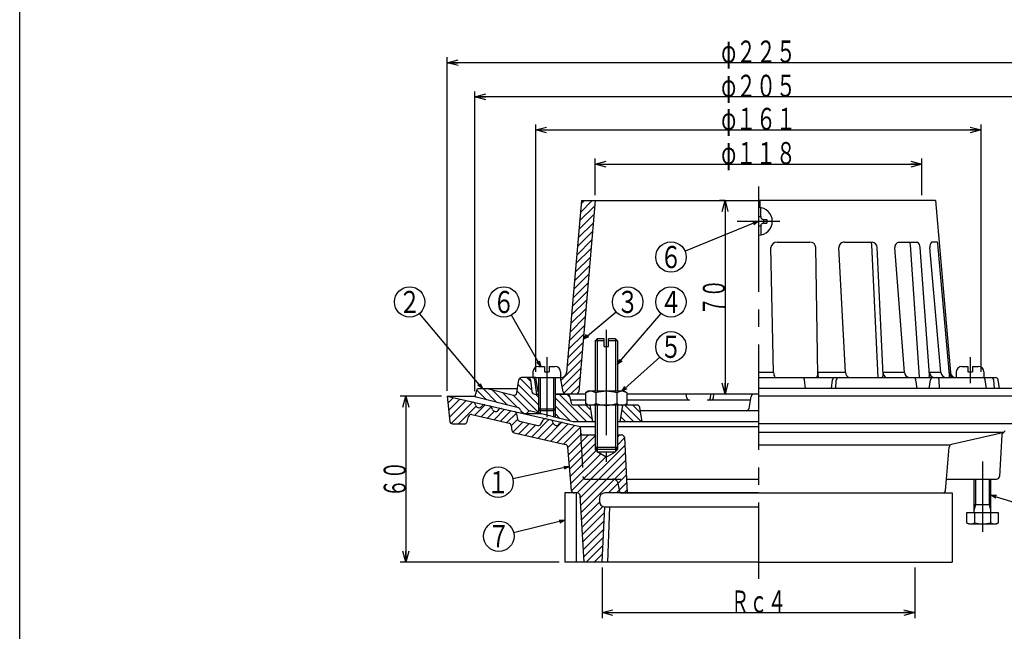
# Model space of a CAD drawing. Extents: x -2916 to 400, y -140 to 600.
# Drawn here: x -1244 to -888, y 65 to 286 of the extents above; entities that cross this region are included whole.
import ezdxf
from ezdxf.enums import TextEntityAlignment as Align

# ---------------------------------------------------------------- set-up
doc = ezdxf.new("R2010")
doc.units = 0
doc.header["$LTSCALE"] = 2
doc.header["$PDMODE"] = 65
doc.header["$PDSIZE"] = 0.2
for name, pattern in [('CENTER2', [28.575, 19.05, -3.175, 3.175, -3.175]), ('DIVIDE', [1.25, 0.5, -0.25, 0, -0.25, 0, -0.25]), ('HIDDEN', [9.525, 6.35, -3.175])]:
    doc.linetypes.add(name, pattern=pattern)
doc.layers.get('0').update_dxf_attribs({"linetype": 'CONTINUOUS'})
doc.layers.get('DEFPOINTS').update_dxf_attribs({"color": 3, "linetype": 'DIVIDE'})
doc.layers.add('1', color=7, linetype='CONTINUOUS')
doc.styles.add('DIMSTANDARD', font='MONOTXT.shx', dxfattribs={"width": 0.75, "bigfont": 'EXTFONT.shx'})
doc.styles.get("Standard").update_dxf_attribs({"font": 'MONOTXT.shx', "width": 0.8, "bigfont": 'EXTFONT.shx'})
doc.dimstyles.new('DIMSTYEX_1', dxfattribs={"dimscale": 2, "dimtxt": 4, "dimasz": 1, "dimexe": 1, "dimexo": 1, "dimgap": 0, "dimtad": 3, "dimdec": 3, "dimdsep": 46, "dimtxsty": 'DIMSTANDARD', "dimcen": 0, "dimclrd": 3, "dimclre": 3, "dimclrt": 2, "dimadec": 3, "dimazin": 2, "dimtfac": 0.5, "dimtdec": 4, "dimtofl": 0, "dimtmove": 0, "dimatfit": 3, "dimldrblk": 'OPEN30', "dimfxl": 1, "dimtolj": 1, "dimtzin": 1, "dimlwd": -1, "dimlwe": -1, "dimarcsym": 0})
doc.dimstyles.new('DIMSTYEX_2', dxfattribs={"dimscale": 2, "dimtxt": 4, "dimasz": 2, "dimexe": 1, "dimexo": 1, "dimgap": 0, "dimtad": 3, "dimdec": 3, "dimdsep": 46, "dimtxsty": 'DIMSTANDARD', "dimblk1": 'OPEN30', "dimblk2": 'OPEN30', "dimsah": 1, "dimcen": 0, "dimclrd": 3, "dimclre": 3, "dimclrt": 2, "dimadec": 3, "dimazin": 2, "dimtfac": 0.5, "dimtdec": 4, "dimtofl": 0, "dimtmove": 0, "dimatfit": 3, "dimfxl": 1, "dimtolj": 1, "dimtzin": 1, "dimlwd": -1, "dimlwe": -1, "dimarcsym": 0})

# ---------------------------------------------------------------- blocks, each defined once
blk = doc.blocks.new('BLK26', base_point=(-895.8, 107.47))
at = {"layer": '1', "color": 7, "linetype": 'CONTINUOUS'}
for p, q in [((-898.8, 107.47), (-898.8, 119.67)), ((-892.8, 107.47), (-892.8, 119.67)), ((-898.8, 110.47), (-892.8, 110.47)), ((-901.58, 107.47), (-901.58, 103.92)), ((-890.03, 107.47), (-901.58, 107.47)), ((-898.69, 107.47), (-898.69, 103.92)), ((-892.92, 107.47), (-892.92, 103.92)), ((-890.03, 103.92), (-890.03, 107.47)), ((-901.58, 103.92), (-900.8, 103.47)), ((-900.8, 103.47), (-890.8, 103.47)), ((-890.8, 103.47), (-890.03, 103.92))]:
    blk.add_line(p, q, dxfattribs=at)
at = {"layer": '1', "color": 3, "linetype": 'CONTINUOUS'}
for p, q in [((-898.26, 110.47), (-898.26, 119.67)), ((-893.34, 110.47), (-893.34, 119.67)), ((-898.8, 108.47), (-898.26, 110.47)), ((-892.8, 108.47), (-893.34, 110.47))]:
    blk.add_line(p, q, dxfattribs=at)
at = {"layer": '1', "color": 7, "linetype": 'CONTINUOUS'}
for centre, radius, start, end in [((-900.13, 106.02), 2.56, -124.3842, -55.6158), ((-895.8, 113.02), 9.55, -107.588, -72.412), ((-891.47, 106.02), 2.56, -124.3842, -55.6158)]:
    blk.add_arc(centre, radius, start, end, dxfattribs=at)
blk = doc.blocks.new('_OPEN30')
at = {"color": 0, "linetype": 'BYBLOCK', "lineweight": -2}
for p, q in [((-1, 0.268), (0, 0)), ((0, 0), (-1, -0.268)), ((0, 0), (-1, 0))]:
    blk.add_line(p, q, dxfattribs=at)
blk = doc.blocks.new('*D36')
at = {"layer": '1', "color": 3, "linetype": 'BYBLOCK'}
for p, q in [((-1033.32, 87.67), (-1033.32, 69.38)), ((-920.29, 87.67), (-920.29, 69.38)), ((-1033.32, 71.38), (-920.29, 71.38))]:
    blk.add_line(p, q, dxfattribs=at)
at = {"layer": 'DEFPOINTS', "color": 3, "linetype": 'BYBLOCK'}
for p in [(-1033.32, 89.67), (-920.29, 89.67), (-920.29, 71.38)]:
    blk.add_point(p, dxfattribs=at)
at = {"layer": '1', "color": 3, "linetype": 'BYBLOCK', "xscale": 3.939231012, "yscale": 3.939231012, "zscale": 3.939231012, "rotation": 180}
blk.add_blockref('_OPEN30', (-1033.32, 71.38), dxfattribs=at)
at = {"layer": '1', "color": 3, "linetype": 'BYBLOCK', "xscale": 3.939231012, "yscale": 3.939231012, "zscale": 3.939231012}
blk.add_blockref('_OPEN30', (-920.29, 71.38), dxfattribs=at)
at = {"layer": '1', "color": 2, "linetype": 'BYBLOCK', "style": 'DIMSTANDARD', "width": 0.416667}
blk.add_text('Ｒｃ４', height=8, dxfattribs=at).set_placement((-986.8, 71.38), (-966.8, 71.38), align=Align.FIT)
blk = doc.blocks.new('*D37')
at = {"layer": '1', "color": 3, "linetype": 'BYBLOCK'}
for p, q in [((-1091.3, 149.67), (-1106.25, 149.67)), ((-1104.25, 149.67), (-1104.25, 89.67)), ((-1048.8, 89.67), (-1106.25, 89.67))]:
    blk.add_line(p, q, dxfattribs=at)
at = {"layer": 'DEFPOINTS', "color": 3, "linetype": 'BYBLOCK'}
for p in [(-1089.3, 149.67), (-1104.25, 89.67), (-1046.8, 89.67)]:
    blk.add_point(p, dxfattribs=at)
at = {"layer": '1', "color": 3, "linetype": 'BYBLOCK', "xscale": 3.939231012, "yscale": 3.939231012, "zscale": 3.939231012}
for p, rotation in [((-1104.25, 149.67), 90), ((-1104.25, 89.67), 270)]:
    blk.add_blockref('_OPEN30', p, dxfattribs=dict(at, rotation=rotation))
at = {"layer": '1', "color": 2, "linetype": 'BYBLOCK', "style": 'DIMSTANDARD', "width": 0.40625}
blk.add_text('６０', height=8, rotation=90, dxfattribs=at).set_placement((-1104.25, 113.17), (-1104.25, 126.17), align=Align.FIT)
blk = doc.blocks.new('*D38')
at = {"layer": '1', "color": 3, "linetype": 'BYBLOCK'}
for p, q in [((-988.9, 220.44), (-990.9, 220.44)), ((-988.9, 220.44), (-988.9, 150.44)), ((-988.9, 150.44), (-990.9, 150.44))]:
    blk.add_line(p, q, dxfattribs=at)
at = {"layer": 'DEFPOINTS', "color": 3, "linetype": 'BYBLOCK'}
for p in [(-988.64, 220.44), (-988.9, 150.44), (-988.64, 150.44)]:
    blk.add_point(p, dxfattribs=at)
at = {"layer": '1', "color": 3, "linetype": 'BYBLOCK', "xscale": 3.939231012, "yscale": 3.939231012, "zscale": 3.939231012}
for p, rotation in [((-988.9, 220.44), 90), ((-988.9, 150.44), 270)]:
    blk.add_blockref('_OPEN30', p, dxfattribs=dict(at, rotation=rotation))
at = {"layer": '1', "color": 2, "linetype": 'BYBLOCK', "style": 'DIMSTANDARD', "width": 0.40625}
blk.add_text('７０', height=8, rotation=90, dxfattribs=at).set_placement((-988.9, 178.94), (-988.9, 191.94), align=Align.FIT)
blk = doc.blocks.new('*D39')
at = {"layer": '1', "color": 3, "linetype": 'BYBLOCK'}
for p, q in [((-1035.78, 222.44), (-1035.78, 235.6)), ((-917.82, 222.44), (-917.82, 235.6)), ((-1035.78, 233.6), (-917.82, 233.6))]:
    blk.add_line(p, q, dxfattribs=at)
at = {"layer": 'DEFPOINTS', "color": 3, "linetype": 'BYBLOCK'}
for p in [(-917.82, 233.6), (-1035.78, 220.44), (-917.82, 220.44)]:
    blk.add_point(p, dxfattribs=at)
at = {"layer": '1', "color": 3, "linetype": 'BYBLOCK', "xscale": 3.939231012, "yscale": 3.939231012, "zscale": 3.939231012, "rotation": 180}
blk.add_blockref('_OPEN30', (-1035.78, 233.6), dxfattribs=at)
at = {"layer": '1', "color": 3, "linetype": 'BYBLOCK', "xscale": 3.939231012, "yscale": 3.939231012, "zscale": 3.939231012}
blk.add_blockref('_OPEN30', (-917.82, 233.6), dxfattribs=at)
at = {"layer": '1', "color": 2, "linetype": 'BYBLOCK', "style": 'DIMSTANDARD', "width": 0.421875}
blk.add_text('φ１１８', height=8, dxfattribs=at).set_placement((-990.3, 233.6), (-963.3, 233.6), align=Align.FIT)
blk = doc.blocks.new('*D40')
at = {"layer": '1', "color": 3, "linetype": 'BYBLOCK'}
for p, q in [((-1057.3, 158.44), (-1057.3, 247.98)), ((-1057.3, 245.98), (-896.3, 245.98)), ((-896.3, 158.44), (-896.3, 247.98))]:
    blk.add_line(p, q, dxfattribs=at)
at = {"layer": 'DEFPOINTS', "color": 3, "linetype": 'BYBLOCK'}
for p in [(-896.3, 245.98), (-1057.3, 156.44), (-896.3, 156.44)]:
    blk.add_point(p, dxfattribs=at)
at = {"layer": '1', "color": 3, "linetype": 'BYBLOCK', "xscale": 3.939231012, "yscale": 3.939231012, "zscale": 3.939231012, "rotation": 180}
blk.add_blockref('_OPEN30', (-1057.3, 245.98), dxfattribs=at)
at = {"layer": '1', "color": 3, "linetype": 'BYBLOCK', "xscale": 3.939231012, "yscale": 3.939231012, "zscale": 3.939231012}
blk.add_blockref('_OPEN30', (-896.3, 245.98), dxfattribs=at)
at = {"layer": '1', "color": 2, "linetype": 'BYBLOCK', "style": 'DIMSTANDARD', "width": 0.421875}
blk.add_text('φ１６１', height=8, dxfattribs=at).set_placement((-990.3, 245.98), (-963.3, 245.98), align=Align.FIT)
blk = doc.blocks.new('*D41')
at = {"layer": '1', "color": 3, "linetype": 'BYBLOCK'}
for p, q in [((-1079.3, 151.44), (-1079.3, 259.94)), ((-874.3, 151.44), (-874.3, 259.94)), ((-874.3, 257.94), (-1079.3, 257.94))]:
    blk.add_line(p, q, dxfattribs=at)
at = {"layer": 'DEFPOINTS', "color": 3, "linetype": 'BYBLOCK'}
for p in [(-1079.3, 257.94), (-1079.3, 149.44), (-874.3, 149.44)]:
    blk.add_point(p, dxfattribs=at)
at = {"layer": '1', "color": 3, "linetype": 'BYBLOCK', "xscale": 3.939231012, "yscale": 3.939231012, "zscale": 3.939231012, "rotation": 180}
blk.add_blockref('_OPEN30', (-1079.3, 257.94), dxfattribs=at)
at = {"layer": '1', "color": 3, "linetype": 'BYBLOCK', "xscale": 3.939231012, "yscale": 3.939231012, "zscale": 3.939231012}
blk.add_blockref('_OPEN30', (-874.3, 257.94), dxfattribs=at)
at = {"layer": '1', "color": 2, "linetype": 'BYBLOCK', "style": 'DIMSTANDARD', "width": 0.421875}
blk.add_text('φ２０５', height=8, dxfattribs=at).set_placement((-990.3, 257.94), (-963.3, 257.94), align=Align.FIT)
blk = doc.blocks.new('*D42')
at = {"layer": '1', "color": 3, "linetype": 'BYBLOCK'}
for p, q in [((-1089.3, 151.67), (-1089.3, 272.31)), ((-864.3, 151.67), (-864.3, 272.31)), ((-864.3, 270.31), (-1089.3, 270.31))]:
    blk.add_line(p, q, dxfattribs=at)
at = {"layer": 'DEFPOINTS', "color": 3, "linetype": 'BYBLOCK'}
for p in [(-1089.3, 270.31), (-1089.3, 149.67), (-864.3, 149.67)]:
    blk.add_point(p, dxfattribs=at)
at = {"layer": '1', "color": 3, "linetype": 'BYBLOCK', "xscale": 3.939231012, "yscale": 3.939231012, "zscale": 3.939231012, "rotation": 180}
blk.add_blockref('_OPEN30', (-1089.3, 270.31), dxfattribs=at)
at = {"layer": '1', "color": 3, "linetype": 'BYBLOCK', "xscale": 3.939231012, "yscale": 3.939231012, "zscale": 3.939231012}
blk.add_blockref('_OPEN30', (-864.3, 270.31), dxfattribs=at)
at = {"layer": '1', "color": 2, "linetype": 'BYBLOCK', "style": 'DIMSTANDARD', "width": 0.421875}
blk.add_text('φ２２５', height=8, dxfattribs=at).set_placement((-990.3, 270.31), (-963.3, 270.31), align=Align.FIT)
blk = doc.blocks.new('BALN45')
at = {"layer": '1', "color": 3, "linetype": 'BYBLOCK'}
blk.add_circle((20.99, -6.42), 5.5, dxfattribs=at)
at = {"layer": '1', "color": 2, "linetype": 'BYBLOCK', "width": 0.5}
blk.add_text('８', height=8, dxfattribs=at).set_placement((16.99, -10.42), (24.99, -10.42), align=Align.FIT)
at = {"layer": '1', "color": 3, "linetype": 'BYBLOCK'}
blk.add_leader([(0, 0), (15.73, -4.81)], dimstyle='DIMSTYEX_1', dxfattribs=at)
blk = doc.blocks.new('BALN46')
at = {"layer": '1', "color": 3, "linetype": 'BYBLOCK'}
blk.add_circle((-23.84, -5.76), 5.5, dxfattribs=at)
at = {"layer": '1', "color": 2, "linetype": 'BYBLOCK', "width": 0.5}
blk.add_text('７', height=8, dxfattribs=at).set_placement((-27.84, -9.76), (-19.84, -9.76), align=Align.FIT)
at = {"layer": '1', "color": 3, "linetype": 'BYBLOCK'}
blk.add_leader([(0, 0), (-18.49, -4.47)], dimstyle='DIMSTYEX_1', dxfattribs=at)
blk = doc.blocks.new('BALN47')
at = {"layer": '1', "color": 3, "linetype": 'BYBLOCK'}
blk.add_circle((-25.78, -5.68), 5.5, dxfattribs=at)
at = {"layer": '1', "color": 2, "linetype": 'BYBLOCK', "width": 0.5}
blk.add_text('１', height=8, dxfattribs=at).set_placement((-29.78, -9.68), (-21.78, -9.68), align=Align.FIT)
at = {"layer": '1', "color": 3, "linetype": 'BYBLOCK'}
blk.add_leader([(0, 0), (-20.41, -4.49)], dimstyle='DIMSTYEX_1', dxfattribs=at)
blk = doc.blocks.new('BALN48')
at = {"layer": '1', "color": 3, "linetype": 'BYBLOCK'}
blk.add_circle((-26.34, 31.32), 5.5, dxfattribs=at)
at = {"layer": '1', "color": 2, "linetype": 'BYBLOCK', "width": 0.5}
blk.add_text('２', height=8, dxfattribs=at).set_placement((-30.34, 27.32), (-22.34, 27.32), align=Align.FIT)
at = {"layer": '1', "color": 3, "linetype": 'BYBLOCK'}
blk.add_leader([(0, 0), (-22.8, 27.11)], dimstyle='DIMSTYEX_1', dxfattribs=at)
blk = doc.blocks.new('BALN49')
at = {"layer": '1', "color": 3, "linetype": 'BYBLOCK'}
blk.add_circle((-13.34, 23.32), 5.5, dxfattribs=at)
at = {"layer": '1', "color": 2, "linetype": 'BYBLOCK', "width": 0.5}
blk.add_text('６', height=8, dxfattribs=at).set_placement((-17.34, 19.32), (-9.34, 19.32), align=Align.FIT)
at = {"layer": '1', "color": 3, "linetype": 'BYBLOCK'}
blk.add_leader([(0, 0), (-10.61, 18.54)], dimstyle='DIMSTYEX_1', dxfattribs=at)
blk = doc.blocks.new('BALN50')
at = {"layer": '1', "color": 3, "linetype": 'BYBLOCK'}
blk.add_circle((16.02, 13.46), 5.5, dxfattribs=at)
at = {"layer": '1', "color": 2, "linetype": 'BYBLOCK', "width": 0.5}
blk.add_text('３', height=8, dxfattribs=at).set_placement((12.02, 9.46), (20.02, 9.46), align=Align.FIT)
at = {"layer": '1', "color": 3, "linetype": 'BYBLOCK'}
blk.add_leader([(0, 0), (11.81, 9.92)], dimstyle='DIMSTYEX_1', dxfattribs=at)
blk = doc.blocks.new('BALN51')
at = {"layer": '1', "color": 3, "linetype": 'BYBLOCK'}
blk.add_circle((19.37, 22.53), 5.5, dxfattribs=at)
at = {"layer": '1', "color": 2, "linetype": 'BYBLOCK', "width": 0.5}
blk.add_text('４', height=8, dxfattribs=at).set_placement((15.37, 18.53), (23.37, 18.53), align=Align.FIT)
at = {"layer": '1', "color": 3, "linetype": 'BYBLOCK'}
blk.add_leader([(0, 0), (15.79, 18.36)], dimstyle='DIMSTYEX_1', dxfattribs=at)
blk = doc.blocks.new('BALN52')
at = {"layer": '1', "color": 3, "linetype": 'BYBLOCK'}
blk.add_circle((-31.62, -12.93), 5.5, dxfattribs=at)
at = {"layer": '1', "color": 2, "linetype": 'BYBLOCK', "width": 0.5}
blk.add_text('６', height=8, dxfattribs=at).set_placement((-35.62, -16.93), (-27.62, -16.93), align=Align.FIT)
at = {"layer": '1', "color": 3, "linetype": 'BYBLOCK'}
blk.add_leader([(0, 0), (-26.53, -10.85)], dimstyle='DIMSTYEX_1', dxfattribs=at)
blk = doc.blocks.new('BALN53')
at = {"layer": '1', "color": 3, "linetype": 'BYBLOCK'}
blk.add_circle((17.75, 16.08), 5.5, dxfattribs=at)
at = {"layer": '1', "color": 2, "linetype": 'BYBLOCK', "width": 0.5}
blk.add_text('５', height=8, dxfattribs=at).set_placement((13.75, 12.08), (21.75, 12.08), align=Align.FIT)
at = {"layer": '1', "color": 3, "linetype": 'BYBLOCK'}
blk.add_leader([(0, 0), (13.67, 12.39)], dimstyle='DIMSTYEX_1', dxfattribs=at)

msp = doc.modelspace()

# ---------------------------------------------------------------- hatches: boundary and pattern name
at = {"layer": '1', "linetype": 'CONTINUOUS'}
h = msp.add_hatch(dxfattribs=at)
h.set_pattern_fill('_U', scale=2, angle=45, style=0, pattern_type=0)
h.set_pattern_definition([(45, (-976.802, 150.4355), (-1.414214, 1.414214), [])])
edge = h.paths.add_edge_path()
edge.add_line((-1035.7837, 220.4355), (-1040.8021, 220.4355))
edge.add_line((-1040.8021, 220.4355), (-1046.1449, 158.2643))
edge.add_arc((-1048.1376, 158.4355), 2, 270, 355.088212, ccw=False)
edge.add_line((-1048.1376, 156.4355), (-1048.3021, 156.4355))
edge.add_line((-1048.3021, 156.4355), (-1047.4414, 151.2711))
edge.add_arc((-1046.455, 151.4355), 1, -170.537678, -90)
edge.add_line((-1046.455, 150.4355), (-1042.717, 150.4355))
edge.add_arc((-1042.717, 151.4355), 1, -90, -4.911788)
edge.add_line((-1041.7207, 151.3499), (-1035.7837, 220.4355))
h = msp.add_hatch(dxfattribs=at)
h.set_pattern_fill('_U', scale=2, angle=-45, style=0, pattern_type=0)
h.set_pattern_definition([(-45, (-976.8018, 89.6689), (1.414214, 1.414214), [])])
edge = h.paths.add_edge_path()
edge.add_line((-1037.8021, 146.4355), (-1043.5273, 146.4355))
edge.add_arc((-1043.5273, 147.4355), 1, 194.46352, 270, ccw=False)
edge.add_line((-1044.4956, 147.1858), (-1045.1086, 149.6853))
edge.add_arc((-1046.0769, 149.4355), 1, 14.46352, 90)
edge.add_line((-1046.0769, 150.4355), (-1048.9321, 150.4355))
edge.add_line((-1048.9321, 150.4355), (-1048.9321, 141.7359))
edge.add_line((-1048.9321, 141.7359), (-1043.8021, 140.4355))
edge.add_line((-1043.8021, 140.4355), (-1036.8021, 140.4355))
edge.add_line((-1036.8021, 140.4355), (-1037.8021, 146.4355))
h.paths.add_polyline_path([(-1048.9321, 150.4355), (-1050.3021, 150.4355), (-1050.3021, 144.977), (-1050.3021, 142.0831), (-1048.9321, 141.7359)], flags=16)
edge = h.paths.add_edge_path()
edge.add_line((-1056.3021, 150.4355), (-1057.6848, 150.4355))
edge.add_arc((-1057.6848, 151.4355), 1, 186.955145, 270, ccw=False)
edge.add_line((-1058.6774, 151.3144), (-1059.1949, 155.5566))
edge.add_arc((-1060.1875, 155.4355), 1, 6.955145, 90)
edge.add_line((-1060.1875, 156.4355), (-1062.4407, 156.4355))
edge.add_arc((-1062.4407, 155.4355), 1, 90, 171.481323)
edge.add_line((-1063.4297, 155.5837), (-1064.1384, 150.852))
edge.add_arc((-1065.1274, 151.0001), 1, 255.774036, 351.481323, ccw=False)
edge.add_line((-1065.3732, 150.0308), (-1074.8585, 152.4355))
edge.add_line((-1074.8585, 152.4355), (-1078.3021, 152.4355))
edge.add_line((-1078.3021, 152.4355), (-1079.3021, 149.4355))
edge.add_line((-1079.3021, 149.4355), (-1063.5231, 145.4345))
edge.add_arc((-1063.7689, 144.4652), 1, 369.351383, 435.771611, ccw=False)
edge.add_arc((-1061.3021, 144.8714), 1.5, -170.648617, -37.803273)
edge.add_arc((-1059.3268, 143.339), 1, 435.776535, 502.196727, ccw=False)
edge.add_line((-1059.0811, 144.3084), (-1056.3021, 143.6045))
edge.add_line((-1056.3021, 143.6045), (-1056.3021, 144.977))
edge.add_line((-1056.3021, 144.977), (-1056.3021, 150.4355))
edge = h.paths.add_edge_path()
edge.add_arc((-1020.6492, 145.4355), 1, 9.462322, 90)
edge.add_line((-1020.6492, 146.4355), (-1025.8021, 146.4355))
edge.add_line((-1025.8021, 146.4355), (-1026.8021, 140.4355))
edge.add_line((-1026.8021, 140.4355), (-1018.8021, 140.4355))
edge.add_line((-1018.8021, 140.4355), (-1019.6628, 145.5999))
h = msp.add_hatch(dxfattribs=at)
h.set_pattern_fill('_U', scale=2, angle=45, style=0, pattern_type=0)
h.set_pattern_definition([(45, (-976.802, 89.6686), (-1.414214, 1.414214), [])])
edge = h.paths.add_edge_path()
edge.add_line((-1041.1819, 136.6102), (-1041.3021, 138.6686))
edge.add_line((-1041.3021, 138.6686), (-1047.6746, 140.1289))
edge.add_arc((-1047.898, 139.1542), 1, 77.092591, 142.637415)
edge.add_line((-1048.6928, 139.761), (-1048.9114, 139.4747))
edge.add_arc((-1049.7062, 140.0815), 1, 257.092591, 322.637415, ccw=False)
edge.add_line((-1049.9296, 139.1068), (-1050.2363, 139.1771))
edge.add_arc((-1050.0129, 140.1518), 1, 196.825046, 257.092591, ccw=False)
edge.add_line((-1050.9701, 139.8624), (-1051.1341, 140.4046))
edge.add_arc((-1052.0913, 140.1152), 1, 16.825046, 77.092591)
edge.add_line((-1051.8679, 141.0899), (-1053.5655, 141.4789))
edge.add_arc((-1053.7889, 140.5042), 1, 77.092591, 151.248932)
edge.add_line((-1054.6656, 140.9852), (-1055.4386, 139.5762))
edge.add_arc((-1056.3153, 140.0572), 1, 257.092591, 331.248932, ccw=False)
edge.add_line((-1056.5387, 139.0825), (-1063.1423, 140.5958))
edge.add_arc((-1062.9189, 141.5706), 1, 188.901596, 257.092591, ccw=False)
edge.add_line((-1063.9068, 141.4158), (-1064.1974, 143.2706))
edge.add_arc((-1065.1853, 143.1159), 1, 8.901596, 77.092591)
edge.add_line((-1064.9619, 144.0906), (-1069.6746, 145.1706))
edge.add_arc((-1069.898, 144.1959), 1, 77.092591, 142.637415)
edge.add_line((-1070.6928, 144.8027), (-1070.9114, 144.5164))
edge.add_arc((-1071.7062, 145.1232), 1, 257.092591, 322.637415, ccw=False)
edge.add_line((-1071.9296, 144.1485), (-1072.2363, 144.2188))
edge.add_arc((-1072.0129, 145.1935), 1, 196.825046, 257.092591, ccw=False)
edge.add_line((-1072.9701, 144.904), (-1073.1341, 145.4463))
edge.add_arc((-1074.0913, 145.1568), 1, 16.825046, 77.092591)
edge.add_line((-1073.8679, 146.1316), (-1075.6746, 146.5456))
edge.add_arc((-1075.898, 145.5709), 1, 77.092591, 142.637415)
edge.add_line((-1076.6928, 146.1777), (-1076.9114, 145.8914))
edge.add_arc((-1077.7062, 146.4982), 1, 257.370916, 322.637415, ccw=False)
edge.add_line((-1077.9249, 145.5224), (-1078.2363, 145.5938))
edge.add_arc((-1078.0129, 146.5685), 1, 196.825046, 257.092591, ccw=False)
edge.add_line((-1078.9701, 146.279), (-1079.1341, 146.8213))
edge.add_arc((-1080.0913, 146.5318), 1, 16.825046, 77.092591)
edge.add_line((-1079.8679, 147.5066), (-1089.3021, 149.6686))
edge.add_line((-1089.3021, 149.6686), (-1088.3921, 140.5691))
edge.add_arc((-1087.3971, 140.6686), 1, -174.289407, -90)
edge.add_line((-1087.3971, 139.6686), (-1083.0593, 139.6686))
edge.add_arc((-1083.0593, 140.6686), 1, -90, -15.731943)
edge.add_line((-1082.0968, 140.3974), (-1081.5602, 142.3024))
edge.add_arc((-1080.5976, 142.0312), 1, 437.092591, 524.268057, ccw=False)
edge.add_line((-1080.3743, 143.006), (-1066.9619, 139.9323))
edge.add_arc((-1067.1853, 138.9576), 1, 368.901596, 437.092591, ccw=False)
edge.add_line((-1066.1974, 139.1123), (-1065.9068, 137.2575))
edge.add_arc((-1064.9189, 137.4122), 1, -171.098404, -102.907409)
edge.add_line((-1065.1423, 136.4375), (-1046.5122, 132.1681))
edge.add_arc((-1046.7356, 131.1934), 1, 364.944974, 437.092591, ccw=False)
edge.add_line((-1045.7393, 131.2796), (-1044.3812, 115.5824))
edge.add_arc((-1043.3849, 115.6686), 1, -175.055026, -90)
edge.add_line((-1043.3849, 114.6686), (-1042.2439, 114.6686))
edge.add_arc((-1042.2439, 113.6686), 1, 363.43363, 450, ccw=False)
edge.add_line((-1041.2457, 113.7285), (-1039.8021, 89.6686))
edge.add_line((-1039.8021, 89.6686), (-1033.3171, 89.6686))
edge.add_line((-1033.3171, 89.6686), (-1032.3171, 109.6686))
edge.add_arc((-1032.3021, 111.6686), 2, 540, 269.57029, ccw=False)
edge.add_line((-1034.3021, 111.6686), (-1034.3021, 112.6686))
edge.add_arc((-1032.3021, 112.6686), 2, 450, 540, ccw=False)
edge.add_line((-1032.3021, 114.6686), (-1026.8021, 114.6686))
edge.add_line((-1026.8021, 114.6686), (-1027.4805, 118.0608))
edge.add_arc((-1029.4417, 117.6686), 2, 11.309932, 90)
edge.add_line((-1029.4417, 119.6686), (-1039.2489, 119.6686))
edge.add_arc((-1039.2489, 120.6686), 1, 183.343112, 270, ccw=False)
edge.add_line((-1040.2472, 120.6102), (-1041.1819, 136.6102))
edge = h.paths.add_edge_path()
edge.add_line((-1028.4786, 129.7241), (-1027.8021, 130.4006))
edge.add_line((-1027.8021, 130.4006), (-1027.8012, 131.0766))
edge.add_line((-1027.8012, 131.0766), (-1027.8012, 135.6686))
edge.add_line((-1027.8012, 135.6686), (-1026.2556, 135.6686))
edge.add_arc((-1026.2556, 134.6686), 1, 362.726311, 450, ccw=False)
edge.add_line((-1025.2567, 134.7161), (-1024.5402, 119.6686))
edge.add_line((-1024.5402, 119.6686), (-1039.2489, 119.6686))
edge.add_arc((-1039.2489, 120.6686), 1, 183.343112, 270, ccw=False)
edge.add_line((-1040.2472, 120.6102), (-1041.1819, 136.6102))
edge.add_arc((-1040.1836, 136.6686), 1, -176.656888, -90)
edge.add_line((-1040.1836, 135.6686), (-1035.8012, 135.6686))
edge.add_line((-1035.8012, 135.6686), (-1035.8012, 131.0766))
edge.add_line((-1035.8012, 131.0766), (-1035.8021, 130.4006))
edge.add_line((-1035.8021, 130.4006), (-1035.1256, 129.7241))
edge.add_line((-1035.1256, 129.7241), (-1035.1256, 129.5874))
edge.add_line((-1035.1256, 129.5874), (-1031.8021, 127.6686))
edge.add_line((-1031.8021, 127.6686), (-1028.4786, 129.5874))
edge.add_line((-1028.4786, 129.5874), (-1028.4784, 129.7243))
edge.add_line((-1028.4784, 129.7243), (-1028.4786, 129.7241))
edge = h.paths.add_edge_path()
edge.add_line((-1024.5402, 119.6686), (-1029.4417, 119.6686))
edge.add_arc((-1029.4417, 117.6686), 2, 371.309932, 450, ccw=False)
edge.add_line((-1027.4805, 118.0608), (-1026.8021, 114.6686))
edge.add_line((-1026.8021, 114.6686), (-1024.3021, 114.6686))
edge.add_line((-1024.3021, 114.6686), (-1024.5402, 119.6686))

# ---------------------------------------------------------------- linework, layer by layer
at = {"layer": '1', "color": 7, "linetype": 'CONTINUOUS'}
for p, q in [((-1243.8021, -140.1794), (-1243.8021, 599.8206)), ((-1040.8021, 220.4355), (-1046.1449, 158.2643)), ((-1035.7837, 220.4355), (-1041.7207, 151.3499)), ((-1040.8021, 220.4355), (-976.8021, 220.4355)), ((-912.8021, 220.4355), (-976.8021, 220.4355)), ((-976.3021, 220.4355), (-976.3021, 217.9105)), ((-976.0021, 214.6355), (-976.0021, 217.8711)), ((-912.8021, 220.4355), (-907.4593, 158.2643)), ((-976.8021, 214.6355), (-976.0021, 214.6355)), ((-975.0021, 213.6355), (-973.8021, 213.6355)), ((-975.0021, 213.6355), (-975.0021, 212.2355)), ((-973.8021, 213.6355), (-973.8021, 212.2355)), ((-976.8021, 211.2355), (-976.0021, 211.2355)), ((-976.0021, 211.2355), (-976.0021, 207.9999)), ((-975.0021, 212.2355), (-973.8021, 212.2355)), ((-971.3394, 158.2643), (-972.3021, 203.4355)), ((-970.0207, 205.4355), (-958.2174, 205.4355)), ((-955.3834, 157.4355), (-956.0339, 203.4355)), ((-945.3013, 158.2643), (-947.719, 203.4355)), ((-945.687, 205.4355), (-935.6806, 205.4355)), ((-933.6058, 156.4355), (-935.879, 204.4355)), ((-931.7451, 157.4355), (-933.9275, 203.4355)), ((-924.059, 158.2643), (-927.5636, 203.4355)), ((-926.0903, 205.4355), (-919.4042, 205.4355)), ((-918.5614, 156.4355), (-921.9078, 204.4355)), ((-914.9663, 157.4355), (-918.3484, 203.4355)), ((-910.8463, 158.2643), (-914.9042, 203.4355)), ((-912.0964, 205.4355), (-914.214, 205.4355)), ((-907.7891, 157.4355), (-911.8374, 203.4355)), ((-1035.8012, 169.7236), (-1035.1247, 170.4001)), ((-1035.8012, 169.7236), (-1035.8012, 151.4355)), ((-1032.6012, 169.7236), (-1035.8012, 169.7236)), ((-1032.6012, 170.4001), (-1035.1247, 170.4001)), ((-1032.6012, 167.6001), (-1032.6012, 170.4001)), ((-1032.6012, 167.6001), (-1031.0012, 167.6001)), ((-1028.4777, 170.4001), (-1031.0012, 170.4001)), ((-1031.0012, 167.6001), (-1031.0012, 170.4001)), ((-1027.8012, 169.7236), (-1031.0012, 169.7236)), ((-1027.8012, 169.7236), (-1028.4777, 170.4001)), ((-1027.8012, 169.7236), (-1027.8012, 151.4355)), ((-1056.3021, 160.4355), (-1054.1021, 160.4355)), ((-1054.1021, 160.4355), (-1054.1021, 158.4355)), ((-1052.5021, 160.4355), (-1050.3021, 160.4355)), ((-1052.5021, 160.4355), (-1052.5021, 158.4355)), ((-903.3021, 160.4355), (-901.1021, 160.4355)), ((-901.1021, 160.4355), (-901.1021, 158.4355)), ((-899.5021, 160.4355), (-897.3021, 160.4355)), ((-899.5021, 160.4355), (-899.5021, 158.4355)), ((-1058.3021, 158.4355), (-1058.3021, 156.4355)), ((-1054.1021, 158.4355), (-1052.5021, 158.4355)), ((-1048.3021, 158.4355), (-1048.3021, 156.4355)), ((-971.3394, 158.2643), (-976.8021, 158.2643)), ((-945.3013, 158.2643), (-955.3951, 158.2643)), ((-924.059, 158.2643), (-931.7844, 158.2643)), ((-910.8463, 158.2643), (-915.0273, 158.2643)), ((-907.4593, 158.2643), (-907.862, 158.2643)), ((-905.3021, 158.4355), (-905.3021, 156.4355)), ((-901.1021, 158.4355), (-899.5021, 158.4355)), ((-895.3021, 158.4355), (-895.3021, 156.4355)), ((-1064.1384, 150.852), (-1063.4297, 155.5837)), ((-1057.3021, 156.4355), (-1062.4407, 156.4355)), ((-1059.1949, 155.5566), (-1058.6774, 151.3144)), ((-1056.9587, 150.4355), (-1057.6681, 155.5723)), ((-1056.4414, 151.2711), (-1057.3021, 156.4355)), ((-1057.3021, 156.4355), (-1048.1376, 156.4355)), ((-1056.3021, 156.4355), (-1056.3021, 144.977)), ((-1050.3021, 156.4355), (-1050.3021, 144.977)), ((-1047.4414, 151.2711), (-1048.3021, 156.4355)), ((-976.8021, 156.4355), (-891.1635, 156.4355)), ((-959.8141, 152.4355), (-960.1949, 155.5566)), ((-950.4523, 152.4355), (-950.0503, 155.563)), ((-948.8581, 152.4355), (-948.6882, 155.4911)), ((-919.434, 152.4355), (-919.9251, 155.5894)), ((-915.1511, 152.4355), (-914.6659, 155.5877)), ((-911.4137, 152.4355), (-911.4914, 155.4612)), ((-894.4256, 152.4355), (-894.8903, 155.5816)), ((-891.49, 152.4355), (-891.8003, 155.5351)), ((-889.7029, 152.4355), (-890.1745, 155.5837)), ((-1089.3021, 149.6686), (-1079.2244, 149.6686)), ((-1089.3021, 149.6686), (-1041.3021, 138.6686)), ((-1089.3021, 149.6686), (-1088.3921, 140.5691)), ((-1079.3021, 149.4355), (-1078.3021, 152.4355)), ((-1078.3021, 152.4355), (-1074.8585, 152.4355)), ((-1074.8585, 152.4355), (-1065.3732, 150.0308)), ((-1074.8585, 152.4355), (-1063.9013, 152.4355)), ((-1057.6848, 150.4355), (-1056.3021, 150.4355)), ((-1050.3021, 150.4355), (-1046.0769, 150.4355)), ((-1039.3077, 150.4355), (-1050.3021, 150.4355)), ((-1045.1086, 149.6853), (-1044.4956, 147.1858)), ((-1038.3021, 151.4355), (-1039.3077, 150.855)), ((-1039.3077, 150.855), (-1039.3077, 147.0161)), ((-1025.3021, 151.4355), (-1038.3021, 151.4355)), ((-1035.5549, 150.855), (-1035.5549, 147.0161)), ((-1028.0493, 150.855), (-1028.0493, 147.0161)), ((-1024.2965, 150.855), (-1025.3021, 151.4355)), ((-1024.2965, 147.0161), (-1024.2965, 150.855)), ((-976.8021, 150.4355), (-1024.2965, 150.4355)), ((-1002.7247, 149.112), (-1002.8948, 150.4355)), ((-994.1949, 149.1184), (-994.0342, 150.4355)), ((-993.0381, 149.171), (-992.9512, 150.4355)), ((-980.1605, 145.2678), (-979.4437, 149.6033)), ((-875.3021, 152.4355), (-976.8021, 152.4355)), ((-864.3021, 149.6686), (-976.8021, 149.6686)), ((-1063.5231, 145.4345), (-1079.3021, 149.4355)), ((-1078.9701, 146.279), (-1079.1341, 146.8213)), ((-1076.9114, 145.8914), (-1076.6928, 146.1777)), ((-1039.3077, 148.2395), (-1044.754, 148.2395)), ((-1020.6492, 146.4355), (-1043.5273, 146.4355)), ((-1038.3021, 146.4355), (-1039.3077, 147.0161)), ((-1037.8021, 146.4355), (-1036.8021, 140.4355)), ((-1035.8012, 146.4355), (-1035.8012, 131.0766)), ((-1027.8012, 146.4355), (-1027.8012, 131.0766)), ((-1026.8021, 140.4355), (-1025.8021, 146.4355)), ((-1024.2965, 147.0161), (-1025.3021, 146.4355)), ((-1001.7329, 148.2395), (-1024.2965, 148.2395)), ((-979.6692, 148.2395), (-995.1875, 148.2395)), ((-1080.3743, 143.006), (-1066.9619, 139.9323)), ((-1078.2363, 145.5938), (-1077.9249, 145.5224)), ((-1077.7869, 145.4908), (-1077.7781, 145.4888)), ((-1072.9701, 144.904), (-1073.1341, 145.4463)), ((-1072.2363, 144.2188), (-1071.8867, 144.1387)), ((-1070.9114, 144.5164), (-1070.6928, 144.8027)), ((-1064.1974, 143.2706), (-1063.9068, 141.4158)), ((-1061.3021, 143.3714), (-1055.3846, 143.3714)), ((-1043.8021, 140.4355), (-1059.0811, 144.3084)), ((-1056.3021, 144.977), (-1056.3021, 143.6045)), ((-1056.3021, 144.977), (-1055.7606, 144.4355)), ((-1050.3021, 144.977), (-1056.3021, 144.977)), ((-1055.7606, 144.4355), (-1055.7606, 143.4673)), ((-1050.8436, 144.4355), (-1055.7606, 144.4355)), ((-1050.3021, 144.977), (-1050.8436, 144.4355)), ((-1050.8436, 144.4355), (-1050.8436, 142.2207)), ((-1050.3021, 144.977), (-1050.3021, 142.0831)), ((-1018.8021, 140.4355), (-1019.6628, 145.5999)), ((-976.8021, 144.4355), (-1019.4688, 144.4355)), ((-1087.3971, 139.6686), (-1083.0593, 139.6686)), ((-1082.0968, 140.3974), (-1081.5602, 142.3024)), ((-1066.1974, 139.1123), (-1065.9068, 137.2575)), ((-1063.1423, 140.5958), (-1056.5387, 139.0825)), ((-1055.4386, 139.5762), (-1054.6656, 140.9852)), ((-1050.9701, 139.8624), (-1051.1341, 140.4046)), ((-1050.2363, 139.1771), (-1049.8927, 139.0984)), ((-1048.9114, 139.4747), (-1048.6928, 139.761)), ((-1035.8012, 140.4355), (-1043.8021, 140.4355)), ((-976.8021, 140.4355), (-1027.8012, 140.4355)), ((-866.2071, 139.6686), (-976.8021, 139.6686)), ((-1065.1423, 136.4375), (-1046.5122, 132.1681)), ((-1041.3021, 138.6686), (-1035.8012, 138.6686)), ((-1041.3021, 138.6686), (-1041.1819, 136.6102)), ((-1040.1836, 135.6686), (-1035.8012, 135.6686)), ((-1027.8012, 138.6686), (-976.8021, 138.6686)), ((-1027.8012, 135.6686), (-1026.2556, 135.6686)), ((-888.118, 136.5887), (-976.8021, 136.5887)), ((-888.8442, 135.6567), (-889.7458, 120.6088)), ((-1025.2567, 134.7161), (-1024.3021, 114.6686)), ((-907.4523, 132.0054), (-976.8021, 132.0054)), ((-1044.3812, 115.5824), (-1045.7393, 131.2796)), ((-1035.8012, 131.0766), (-1035.8021, 130.4006)), ((-1035.1247, 130.4006), (-1035.8021, 130.4006)), ((-1035.8021, 130.4006), (-1035.1256, 129.7241)), ((-1027.8012, 131.0766), (-1035.8012, 131.0766)), ((-1035.8012, 131.0766), (-1035.1252, 130.4006)), ((-1035.1247, 130.4006), (-1035.1256, 129.5874)), ((-1031.8021, 127.6686), (-1035.1256, 129.5874)), ((-1035.1256, 129.5874), (-1028.4786, 129.5874)), ((-1028.4777, 130.4006), (-1035.1247, 130.4006)), ((-1031.8021, 127.6686), (-1028.4786, 129.5874)), ((-1027.8021, 130.4006), (-1028.4786, 129.7241)), ((-1028.4772, 130.4006), (-1028.4786, 129.5874)), ((-1027.8021, 130.4006), (-1028.4777, 130.4006)), ((-1027.8012, 131.0766), (-1028.4772, 130.4006)), ((-1027.8012, 131.0766), (-1027.8021, 130.4006)), ((-908.8695, 119.6686), (-907.8649, 131.2796)), ((-1024.5402, 119.6686), (-976.8021, 119.6686)), ((-909.223, 115.5824), (-908.8695, 119.6686)), ((-908.8695, 119.6686), (-890.744, 119.6686)), ((-1042.2439, 114.6686), (-1046.8021, 114.6686)), ((-1046.8021, 114.6686), (-1046.8021, 89.6686)), ((-1042.7021, 114.6686), (-1042.7021, 89.6686)), ((-976.8021, 114.6686), (-1032.3021, 114.6686)), ((-1026.8021, 114.6686), (-976.8021, 114.6686)), ((-976.8021, 114.6686), (-906.8021, 114.6686)), ((-906.8021, 114.6686), (-906.8021, 89.6686)), ((-1039.8021, 89.6686), (-1041.2457, 113.7285)), ((-1034.3021, 112.6686), (-1034.3021, 111.6686)), ((-1033.3171, 89.6686), (-1032.3171, 109.6686)), ((-1032.3021, 109.6686), (-976.8021, 109.6686)), ((-1030.6159, 109.6686), (-1031.4159, 89.6686)), ((-976.8021, 89.6686), (-1046.8021, 89.6686)), ((-976.8021, 89.6686), (-906.8021, 89.6686))]:
    msp.add_line(p, q, dxfattribs=at)
at = {"layer": '1', "color": 7, "linetype": 'CENTER2'}
for p, q in [((-976.8021, 225.5112), (-976.8021, 83.5926)), ((-984.4981, 212.9355), (-969.0589, 212.9355)), ((-1031.8021, 173.7245), (-1031.8021, 125.9233)), ((-1053.3021, 163.7872), (-1053.3021, 142.1062)), ((-900.3021, 163.7872), (-900.3021, 154.3801)), ((-895.8021, 126.0267), (-895.8021, 100.5818))]:
    msp.add_line(p, q, dxfattribs=at)
at = {"layer": '1', "color": 3, "linetype": 'CONTINUOUS'}
for p, q in [((-1035.1247, 170.4001), (-1035.1247, 151.4355)), ((-1028.4777, 170.4001), (-1028.4777, 151.4355)), ((-1055.7606, 156.4355), (-1055.7606, 144.4355)), ((-1050.8436, 156.4355), (-1050.8436, 144.4355)), ((-1035.1247, 146.4355), (-1035.1247, 130.4001)), ((-1028.4777, 146.4355), (-1028.4777, 130.4006)), ((-888.4619, 136.4375), (-907.092, 132.1681))]:
    msp.add_line(p, q, dxfattribs=at)
at = {"layer": '1', "color": 3, "linetype": 'HIDDEN'}
for p, q in [((-1041.1819, 136.6102), (-1040.2472, 120.6102)), ((-1039.2489, 119.6686), (-1024.5402, 119.6686)), ((-1026.8021, 114.6686), (-1027.4805, 118.0608))]:
    msp.add_line(p, q, dxfattribs=at)
at = {"layer": '1', "color": 7, "linetype": 'CONTINUOUS'}
for centre, radius, start, end in [((-976.8021, 212.9355), 5, -90, 90), ((-975.0021, 214.6355), 1, 180, -90), ((-975.0021, 211.2355), 1, 90, 180), ((-970.0207, 203.1343), 2.3012, 90.001511, 172.478063), ((-958.2174, 203.2436), 2.1919, 5.023249, 89.998412), ((-945.8189, 203.5372), 1.9029, 86.026838, -176.936299), ((-938.0104, 204.3346), 2.1338, 0, 31.061347), ((-936.0604, 203.3343), 2.1352, 2.716323, 79.755985), ((-925.6689, 203.5825), 1.9004, 102.812205, -175.563616), ((-924.4439, 204.2587), 2.5422, 3.988087, 27.57457), ((-921.1624, 203.2286), 2.8216, 4.205003, 51.456716), ((-912.3312, 203.6666), 2.5834, 136.786445, -174.86748), ((-936.3417, 201.279), 24.599, 5.029499, 9.728099), ((-1056.3021, 158.4355), 2, 90, 180), ((-1050.3021, 158.4355), 2, 0, 90), ((-903.3021, 158.4355), 2, 90, 180), ((-897.3021, 158.4355), 2, 0, 90), ((-1048.1376, 158.4355), 2, -90, -4.911788), ((-967.2263, 158.3519), 4.114, -178.779074, -152.236392), ((-970.4397, 157.3245), 0.889, -124.684623, -90), ((-956.3877, 157.4213), 1.0044, -78.958598, 0.810252), ((-949.414, 158.3489), 5.9817, 180, -161.345124), ((-943.1192, 158.3811), 2.1852, -176.936299, -117.087282), ((-932.7833, 157.3863), 1.0393, -66.172542, 2.716323), ((-929.4791, 158.3737), 2.3079, -177.283677, -122.884269), ((-922.0622, 158.4192), 2.0028, -175.563616, -97.92249), ((-916.339, 157.3346), 1.3764, -40.784734, 4.205003), ((-913.021, 158.4118), 2.0116, -175.794997, -100.75961), ((-908.8459, 158.444), 2.0085, -174.866613, -90.227774), ((-905.8647, 158.4401), 2.005, -174.970501, -91.276851), ((-912.3928, 157.0304), 4.6215, -7.395246, 5.029417), ((-905.4666, 158.4355), 2, -175.088212, -90), ((-1062.4407, 155.4355), 1, 90, 171.481323), ((-1060.1875, 155.4355), 1, 6.955145, 90), ((-1058.6587, 155.4355), 1, 7.862347, 90), ((-961.1875, 155.4355), 1, 6.956317, 90), ((-949.0585, 155.4355), 1, 90, 172.675617), ((-947.6897, 155.4355), 1, 90, 176.816818), ((-920.9132, 155.4355), 1, 8.850708, 90), ((-913.6775, 155.4355), 1, 90, 171.248736), ((-912.491, 155.4355), 1, 1.471264, 90), ((-895.8795, 155.4355), 1, 8.401548, 90), ((-892.7953, 155.4355), 1, 5.716283, 90), ((-891.1635, 155.4355), 1, 8.518677, 90), ((-1065.1274, 151.0001), 1, -104.225964, -8.518677), ((-1057.6848, 151.4355), 1, -173.044855, -90), ((-1055.455, 151.4355), 1, -170.537678, -147.900557), ((-1046.455, 151.4355), 1, -170.537678, -90), ((-1046.0769, 149.4355), 1, 14.46352, 90), ((-1042.717, 151.4355), 1, -90, -4.911788), ((-1037.4313, 148.113), 3.3226, 55.615753, 124.384247), ((-1031.8021, 139.0161), 12.4194, 72.412046, 107.587954), ((-1026.1729, 148.113), 3.3226, 55.615753, 124.384247), ((-978.4579, 149.4355), 1, 90, 170.343162), ((-1080.0913, 146.5318), 1, 16.825046, 77.092591), ((-1078.0129, 146.5685), 1, -163.174954, -102.907409), ((-1075.898, 145.5709), 1, 77.092591, 142.637415), ((-1074.0913, 145.1568), 1, 16.825046, 77.092591), ((-1043.5273, 147.4355), 1, -165.53648, -90), ((-1037.4313, 149.7581), 3.3226, -124.384247, -55.615753), ((-1031.8021, 158.855), 12.4194, -107.587954, -72.412046), ((-1026.1729, 149.7581), 3.3226, -124.384247, -55.615753), ((-1020.6492, 145.4355), 1, 9.462322, 90), ((-1001.7329, 149.2395), 1, -172.675617, -90), ((-995.1875, 149.2395), 1, -90, -6.956317), ((-994.0358, 149.2395), 1, -90, -3.929631), ((-1080.5976, 142.0312), 1, 77.092591, 164.268057), ((-1077.7062, 146.4982), 1, -102.907409, -37.362585), ((-1072.0129, 145.1935), 1, -163.174954, -102.907409), ((-1071.7062, 145.1232), 1, -102.907409, -37.362585), ((-1069.898, 144.1959), 1, 77.092591, 142.637415), ((-1065.1853, 143.1159), 1, 8.901596, 77.092591), ((-1063.7689, 144.4652), 1, 9.351383, 75.771611), ((-1061.3021, 144.8714), 1.5, -170.648617, -37.803273), ((-1059.3268, 143.339), 1, 75.776535, 142.196727), ((-981.1463, 145.4355), 1, -90, -9.656838), ((-1087.3971, 140.6686), 1, -174.289407, -90), ((-1083.0593, 140.6686), 1, -90, -15.731943), ((-1067.1853, 138.9576), 1, 8.901596, 77.092591), ((-1062.9189, 141.5706), 1, -171.098404, -102.907409), ((-1056.3153, 140.0572), 1, -102.907409, -28.751068), ((-1053.7889, 140.5042), 1, 77.092591, 151.248932), ((-1052.0913, 140.1152), 1, 16.825046, 77.092591), ((-1050.0129, 140.1518), 1, -163.174954, -102.907409), ((-1049.7062, 140.0815), 1, -102.907409, -37.362585), ((-1047.898, 139.1542), 1, 77.092591, 142.637415), ((-1064.9189, 137.4122), 1, -171.098404, -102.907409), ((-1040.1836, 136.6686), 1, -176.656888, -90), ((-1026.2556, 134.6686), 1, 2.726311, 90), ((-887.846, 135.5969), 1, 114.812708, 176.571363), ((-888.6853, 137.4122), 1, -77.092591, -8.901596), ((-1046.7356, 131.1934), 1, 4.944974, 77.092591), ((-906.8686, 131.1934), 1, 102.907409, 175.055026), ((-890.744, 120.6686), 1, -90, -3.428637), ((-1043.3849, 115.6686), 1, -175.055026, -90), ((-1042.2439, 113.6686), 1, 3.43363, 90), ((-1032.3021, 112.6686), 2, 90, 180), ((-910.2193, 115.6686), 1, -90, -4.944974), ((-1032.3021, 111.6686), 2, 180, -90)]:
    msp.add_arc(centre, radius, start, end, dxfattribs=at)
at = {"layer": '1', "color": 7, "linetype": 'HIDDEN'}
msp.add_arc((-1039.2489, 120.6686), 1, -176.656888, -90, dxfattribs=at)
at = {"layer": '1', "color": 3, "linetype": 'HIDDEN'}
msp.add_arc((-1029.4417, 117.6686), 2, 11.309932, 90, dxfattribs=at)

# ---------------------------------------------------------------- block references
at = {"layer": '1', "color": 3, "linetype": 'BYBLOCK'}
for name, p in [('BALN52', (-976.8021, 212.9355)), ('BALN48', (-1076.5373, 152.4355)), ('BALN49', (-1055.5048, 160.4355)), ('BALN50', (-1040.0925, 170.2965)), ('BALN51', (-1027.8012, 161.2243)), ('BALN53', (-1026.1729, 151.4355)), ('BALN47', (-1045.1311, 124.2502)), ('BALN45', (-892.8021, 113.8916)), ('BALN46', (-1046.8021, 104.7757))]:
    msp.add_blockref(name, p, dxfattribs=at)
at = {"layer": '1', "color": 0, "linetype": 'BYBLOCK'}
msp.add_blockref('BLK26', (-895.8021, 107.4686), dxfattribs=at)

# ---------------------------------------------------------------- dimensions: what is measured, and where the dimension line sits
at = {"layer": '1', "color": 3, "linetype": 'BYBLOCK'}
for base, p1, p2, picture, middle in [((-1089.3021, 270.3114), (-864.3021, 149.6686), (-1089.3021, 149.6686), '*D42', (-976.8021, 274.3114)), ((-1079.3021, 257.9447), (-874.3021, 149.4355), (-1079.3021, 149.4355), '*D41', (-976.8021, 261.9447))]:
    dim = msp.add_linear_dim(base=base, p1=p1, p2=p2, angle=180, text='φ<>', dimstyle='DIMSTYEX_2', dxfattribs=at)
    dim.commit()
    dim.dimension.update_dxf_attribs({"geometry": picture, "text_midpoint": middle})
for base, p1, p2, text, picture, middle in [((-896.3021, 245.9796), (-1057.3021, 156.4355), (-896.3021, 156.4355), 'φ<>', '*D40', (-976.8021, 249.9796)), ((-917.8205, 233.6034), (-1035.7837, 220.4355), (-917.8205, 220.4355), 'φ１１８', '*D39', (-976.8021, 237.6034)), ((-920.2871, 71.3833), (-1033.3171, 89.6686), (-920.2871, 89.6686), 'Ｒｃ４', '*D36', (-976.8021, 75.3833))]:
    dim = msp.add_linear_dim(base=base, p1=p1, p2=p2, text=text, dimstyle='DIMSTYEX_2', dxfattribs=at)
    dim.commit()
    dim.dimension.update_dxf_attribs({"geometry": picture, "text_midpoint": middle})
for base, p1, p2, picture, middle in [((-988.9044, 150.4355), (-988.6394, 220.4355), (-988.6394, 150.4355), '*D38', (-992.9044, 185.4355)), ((-1104.2463, 89.6686), (-1089.3021, 149.6686), (-1046.8021, 89.6686), '*D37', (-1108.2463, 119.6686))]:
    dim = msp.add_linear_dim(base=base, p1=p1, p2=p2, angle=270, dimstyle='DIMSTYEX_2', dxfattribs=at)
    dim.commit()
    dim.dimension.update_dxf_attribs({"geometry": picture, "text_midpoint": middle})

doc.saveas('drawing.dxf')
